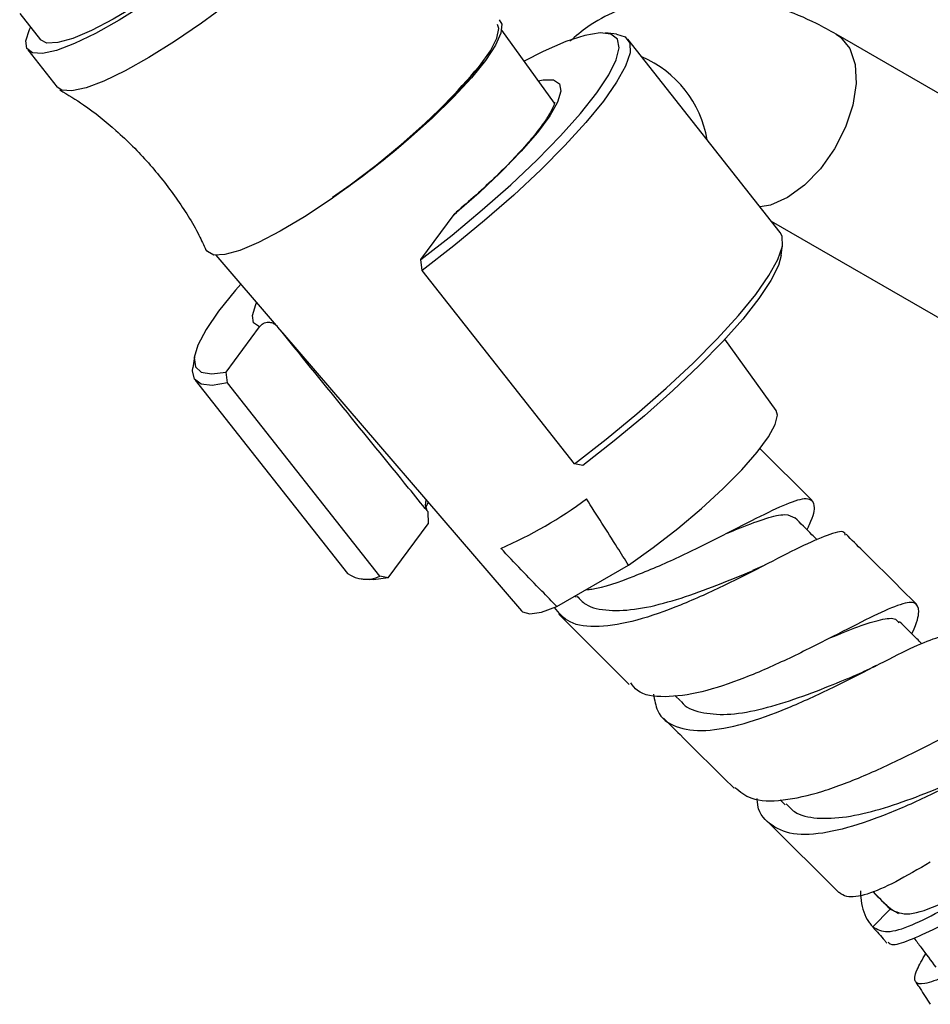
# Model space of a CAD drawing. Units: millimetres. Extents: x 3 to 2496, y 5 to 2495.
# Drawn here: x 1872 to 1928, y 427 to 488 of the extents above; entities that cross this region are included whole.
import ezdxf

# ---------------------------------------------------------------- set-up
doc = ezdxf.new("R2010")
doc.units = ezdxf.units.MM

msp = doc.modelspace()

# ---------------------------------------------------------------- linework, layer by layer
at = {"color": 7, "linetype": 'Continuous', "lineweight": 25}
for p, q in [((1871.525, 487.98), (1872.804, 486.357)), ((1904.525, 482.445), (1901.274, 486.952)), ((1904.525, 482.445), (1901.274, 486.952)), ((1908.364, 486.708), (1907.688, 486.774)), ((1918.467, 474.457), (1909.064, 486.389)), ((1936.058, 478.539), (1921.915, 486.703)), ((1872.019, 485.738), (1873.839, 483.428)), ((1896.28, 472.782), (1898.349, 475.575)), ((1898.349, 475.575), (1898.482, 475.693)), ((1917.916, 475.156), (1930.058, 468.146)), ((1918.52, 473.029), (1918.613, 473.701)), ((1883.634, 473.051), (1887.356, 468.72)), ((1883.634, 473.051), (1887.356, 468.72)), ((1896.373, 472.112), (1896.28, 472.782)), ((1905.775, 460.181), (1896.373, 472.112)), ((1884.259, 465.842), (1886.328, 468.636)), ((1887.748, 468.263), (1902.504, 451.092)), ((1887.748, 468.263), (1902.504, 451.092)), ((1918.212, 463.471), (1915.044, 467.862)), ((1918.212, 463.471), (1915.044, 467.862)), ((1882.307, 466.773), (1882.213, 466.101)), ((1884.352, 465.173), (1884.259, 465.842)), ((1882.359, 465.345), (1891.762, 453.413)), ((1893.754, 453.241), (1884.352, 465.173)), ((1920.428, 457.912), (1917.183, 461.133)), ((1906.289, 460.08), (1905.775, 460.181)), ((1896.733, 457.807), (1896.58, 457.454)), ((1896.708, 457.23), (1896.729, 456.464)), ((1894.268, 453.141), (1896.729, 456.464)), ((1904.687, 451.358), (1909.103, 453.907)), ((1892.463, 453.094), (1893.138, 453.028)), ((1894.268, 453.141), (1893.754, 453.241)), ((1905.803, 452.002), (1905.862, 451.944)), ((1904.795, 450.886), (1909.152, 446.56)), ((1911.97, 445.88), (1912.317, 445.536)), ((1918.462, 439.433), (1918.775, 439.122)), ((1917.719, 438.054), (1922.086, 433.718)), ((1925.258, 432.683), (1924.174, 431.589))]:
    msp.add_line(p, q, dxfattribs=at)
at = {"color": 8, "linetype": 'Continuous', "lineweight": 25}
msp.add_line((1924.172, 433.761), (1925.258, 432.683), dxfattribs=at)
at = {"color": 7, "linetype": 'Continuous', "lineweight": 25, "flags": 128}
for points in [[(1890.676, 498.577), (1889.781, 497.467), (1888.658, 496.242), (1887.338, 494.938), (1885.861, 493.591), (1884.267, 492.241), (1882.604, 490.927), (1880.918, 489.685), (1879.259, 488.553), (1877.674, 487.563), (1876.209, 486.742), (1874.906, 486.115), (1873.802, 485.7), (1872.929, 485.509), (1872.313, 485.546), (1871.97, 485.812), (1871.912, 486.298), (1872.139, 486.991), (1872.202, 487.121)], [(1889.969, 498.169), (1889.092, 497.086), (1887.982, 495.887), (1886.674, 494.61), (1885.211, 493.297), (1883.64, 491.989), (1882.011, 490.73), (1880.376, 489.558), (1878.788, 488.513), (1877.298, 487.626), (1875.954, 486.928), (1874.799, 486.44), (1873.87, 486.179), (1873.197, 486.152), (1872.804, 486.357)], [(1892.496, 496.268), (1891.601, 495.158), (1890.478, 493.933), (1889.158, 492.628), (1887.68, 491.282), (1886.087, 489.932), (1884.423, 488.617), (1882.738, 487.376), (1881.079, 486.244), (1879.494, 485.253), (1878.029, 484.433), (1876.726, 483.806), (1875.622, 483.391), (1874.749, 483.199), (1874.133, 483.237), (1873.839, 483.428)], [(1901.109, 487.579), (1901.273, 487.312), (1901.231, 486.766), (1900.896, 486.015), (1900.281, 485.083)], [(1890.84, 476.64), (1891.918, 477.407), (1893.518, 478.621), (1895.074, 479.892), (1896.536, 481.18), (1897.857, 482.441), (1898.995, 483.637), (1899.913, 484.728), (1900.581, 485.68), (1900.978, 486.462), (1901.091, 487.048), (1901.021, 487.299)], [(1896.28, 472.782), (1898.208, 474.292), (1900.075, 475.846), (1901.838, 477.408), (1903.46, 478.946), (1904.905, 480.423), (1906.14, 481.809), (1907.139, 483.072), (1907.879, 484.185), (1908.344, 485.123), (1908.524, 485.866), (1908.415, 486.397), (1908.02, 486.704), (1907.346, 486.781), (1906.41, 486.625), (1905.23, 486.241), (1903.835, 485.637), (1902.652, 485.041)], [(1908.364, 486.708), (1908.891, 486.545), (1909.186, 486.153), (1909.196, 485.543), (1908.922, 484.729), (1908.369, 483.728), (1907.548, 482.561), (1906.477, 481.252), (1905.18, 479.83), (1903.682, 478.324), (1902.016, 476.767), (1900.217, 475.19), (1898.322, 473.627), (1896.373, 472.112)], [(1900.281, 485.083), (1899.404, 483.999), (1898.294, 482.8), (1896.987, 481.524), (1895.524, 480.21), (1893.952, 478.903), (1892.323, 477.643), (1890.688, 476.472), (1889.1, 475.426), (1887.61, 474.54), (1886.266, 473.842), (1885.111, 473.354), (1884.182, 473.092), (1883.509, 473.065), (1883.114, 473.273), (1883.064, 473.355)], [(1905.775, 460.181), (1907.725, 461.696), (1909.619, 463.258), (1911.418, 464.835), (1913.084, 466.393), (1914.582, 467.899), (1915.88, 469.321), (1916.95, 470.629), (1917.771, 471.796), (1918.324, 472.797), (1918.599, 473.611), (1918.588, 474.221), (1918.467, 474.457)], [(1918.52, 473.029), (1918.353, 472.422), (1917.888, 471.484), (1917.147, 470.371), (1916.149, 469.108), (1914.914, 467.722), (1913.469, 466.244), (1911.847, 464.707), (1910.084, 463.144), (1908.217, 461.591), (1906.289, 460.08)], [(1885.169, 471.264), (1884.839, 470.885), (1883.805, 469.602), (1883.027, 468.466), (1882.522, 467.502), (1882.301, 466.731), (1882.369, 466.169), (1882.724, 465.83), (1883.359, 465.72), (1884.259, 465.842)], [(1884.352, 465.173), (1883.411, 465.019), (1882.729, 465.095), (1882.322, 465.398), (1882.197, 465.922), (1882.213, 466.101)], [(1909.103, 453.907), (1910.631, 455.007), (1912.148, 456.191), (1913.598, 457.416), (1914.928, 458.637), (1916.088, 459.808), (1917.036, 460.885), (1917.735, 461.83), (1918.161, 462.607), (1918.297, 463.186), (1918.212, 463.471)], [(1909.103, 453.907), (1910.631, 455.007), (1912.148, 456.191), (1913.598, 457.416), (1914.928, 458.637), (1916.088, 459.808), (1917.036, 460.885), (1917.735, 461.83), (1918.161, 462.607), (1918.297, 463.186), (1918.212, 463.471)], [(1896.669, 457.272), (1896.562, 457.619), (1896.613, 457.947)], [(1894.268, 453.141), (1893.368, 453.019), (1893.138, 453.028)], [(1902.504, 451.092), (1902.556, 451.042), (1903.003, 450.912), (1903.722, 451.019), (1904.687, 451.358)], [(1902.504, 451.092), (1902.556, 451.042), (1903.003, 450.912), (1903.722, 451.019), (1904.687, 451.358)]]:
    msp.add_lwpolyline(points, dxfattribs=at)
at = {"color": 8, "linetype": 'Continuous', "lineweight": 25, "flags": 128}
for points in [[(1921.917, 486.702), (1922.185, 486.517), (1922.755, 485.809), (1923.083, 484.831), (1923.15, 483.644), (1922.951, 482.322), (1922.498, 480.95), (1921.82, 479.612), (1920.96, 478.394), (1919.971, 477.371), (1918.916, 476.608)], [(1903.534, 483.819), (1903.833, 483.875), (1904.478, 483.871), (1904.847, 483.635), (1904.93, 483.176), (1904.725, 482.507), (1904.237, 481.648), (1903.482, 480.626), (1902.482, 479.472), (1901.268, 478.219), (1899.876, 476.907), (1898.349, 475.575)], [(1918.916, 476.608), (1917.861, 476.152), (1917.222, 476.037)], [(1886.328, 468.636), (1885.965, 468.877), (1885.889, 469.341), (1886.1, 470.014), (1886.151, 470.121)]]:
    msp.add_lwpolyline(points, dxfattribs=at)
at = {"color": 8, "linetype": 'Continuous', "lineweight": 25}
msp.add_arc((1907.242, 479.034), 6.81, 9.71209, 66.7651, dxfattribs=at)
at = {"color": 7, "linetype": 'Continuous', "lineweight": 25}
for centre, radius, start, end in [((1867.39, 511.992), 42.422, 303.55739, 320.50608), ((1890.671, 479.331), 26.56, 293.40181, 306.59281), ((1892.902, 454.991), 1.947, 234.14928, 295.96589)]:
    msp.add_arc(centre, radius, start, end, dxfattribs=at)
for points, knots in [([(1921.915, 486.703), (1921.515, 486.924), (1920.389, 487.547), (1918.484, 488.34), (1916.299, 488.938), (1914.212, 489.2), (1912.199, 489.17), (1910.211, 488.831), (1908.307, 488.154), (1906.709, 487.301), (1905.845, 486.573), (1905.479, 486.265)], [0, 0, 0, 0, 0.073716, 0.207552, 0.340789, 0.456078, 0.567528, 0.687984, 0.804207, 0.917144, 1, 1, 1, 1]), ([(1874.004, 483.256), (1874.497, 482.959), (1875.714, 482.224), (1877.562, 480.723), (1879.498, 478.807), (1881.196, 476.623), (1882.37, 474.801), (1882.878, 473.679), (1883.017, 473.372)], [0, 0, 0, 0, 0.128227, 0.316952, 0.524579, 0.727562, 0.925392, 1, 1, 1, 1]), ([(1904.542, 482.486), (1904.542, 482.492), (1904.543, 482.509), (1904.47, 482.22), (1904.208, 481.723), (1903.732, 481.008), (1903.024, 480.118), (1902.094, 479.083), (1900.968, 477.947), (1899.75, 476.806), (1898.875, 476.055), (1898.469, 475.707)], [0, 0, 0, 0, 0.0496906, 0.1474163, 0.2534444, 0.3703307, 0.4946106, 0.6231719, 0.7540575, 0.8861994, 1, 1, 1, 1]), ([(1886.328, 468.636), (1886.401, 468.713), (1886.55, 468.871), (1886.834, 468.94), (1887.101, 468.893), (1887.271, 468.797), (1887.387, 468.701), (1887.436, 468.644), (1887.467, 468.609)], [0, 0, 0, 0, 0.273723, 0.560564, 0.742647, 0.88095, 0.925449, 1, 1, 1, 1]), ([(1896.708, 457.23), (1896.316, 457.713), (1893.235, 461.505), (1890.155, 465.299), (1887.467, 468.609)], [0, 0, 0, 0, 0.127312, 1, 1, 1, 1]), ([(1909.103, 453.907), (1908.873, 454.276), (1908.018, 455.647), (1907.143, 457.011), (1906.504, 458.007)], [0, 0, 0, 0, 0.269129, 1, 1, 1, 1]), ([(1909.103, 453.907), (1908.873, 454.276), (1908.018, 455.647), (1907.143, 457.011), (1906.504, 458.007)], [0, 0, 0, 0, 0.269129, 1, 1, 1, 1]), ([(1906.511, 452.411), (1906.617, 452.42), (1907.448, 452.491), (1909.442, 453.216), (1912.227, 454.392), (1914.964, 455.771), (1917.342, 457.007), (1919.16, 457.863), (1920.294, 458.151), (1920.638, 457.665), (1920.505, 456.937), (1920.164, 456.204), (1920.117, 456.103)], [0, 0, 0, 0, 0.0175369, 0.1379437, 0.2583491, 0.3787513, 0.4991496, 0.6195491, 0.7399414, 0.8603493, 0.9807969, 1, 1, 1, 1]), ([(1915.137, 455.866), (1915.428, 455.987), (1916.38, 456.384), (1917.64, 456.847), (1918.829, 457.136), (1919.185, 456.93), (1919.358, 456.83)], [0, 0, 0, 0, 0.129715, 0.425712, 0.721729, 1, 1, 1, 1]), ([(1920.741, 455.483), (1920.635, 455.589), (1920.178, 456.042), (1919.721, 456.496), (1919.371, 456.843)], [0, 0, 0, 0, 0.232975, 1, 1, 1, 1]), ([(1922.478, 455.773), (1922.469, 455.813), (1922.414, 456.086), (1921.608, 455.879), (1920.022, 455.216), (1917.764, 454.046), (1915.113, 452.691), (1912.29, 451.401), (1909.563, 450.433), (1907.206, 450.027), (1905.414, 450.234), (1904.81, 450.964), (1904.526, 451.306)], [0, 0, 0, 0, 0.019203, 0.1296415, 0.2400568, 0.3504439, 0.4608396, 0.5712315, 0.6816317, 0.7920291, 0.9024326, 1, 1, 1, 1]), ([(1926.892, 451.494), (1925.781, 452.597), (1924.327, 454.04), (1922.872, 455.485), (1922.529, 455.826)], [0, 0, 0, 0, 0.763788, 1, 1, 1, 1]), ([(1904.687, 451.358), (1904.374, 451.679), (1903.209, 452.871), (1902.06, 454.076), (1901.22, 454.957)], [0, 0, 0, 0, 0.2691294, 1, 1, 1, 1]), ([(1904.687, 451.358), (1904.374, 451.679), (1903.209, 452.871), (1902.06, 454.076), (1901.22, 454.957)], [0, 0, 0, 0, 0.269129, 1, 1, 1, 1]), ([(1917.927, 454.133), (1917.724, 454.029), (1917.319, 453.825), (1916.941, 453.662), (1916.753, 453.58)], [0, 0, 0, 0, 0.504184, 1, 1, 1, 1]), ([(1905.922, 452.005), (1906.089, 451.823), (1906.55, 451.321), (1907.848, 451.072), (1909.663, 451.161), (1911.785, 451.681), (1913.994, 452.446), (1915.712, 453.149), (1916.548, 453.494), (1916.744, 453.575)], [0, 0, 0, 0, 0.0971416, 0.2672412, 0.4373527, 0.6074774, 0.777614, 0.9477639, 1, 1, 1, 1]), ([(1926.587, 449.68), (1926.602, 449.71), (1926.923, 450.391), (1927.093, 451.125), (1926.854, 451.719), (1925.817, 451.519), (1924.085, 450.732), (1921.768, 449.531), (1919.071, 448.166), (1916.249, 446.909), (1913.551, 446.002), (1911.284, 445.707), (1909.796, 445.906), (1909.367, 446.48), (1909.241, 446.649)], [0, 0, 0, 0, 0.004478, 0.10003, 0.195589, 0.291146, 0.386707, 0.482269, 0.577849, 0.673415, 0.768961, 0.864516, 0.960071, 1, 1, 1, 1]), ([(1921.59, 449.447), (1922.174, 449.687), (1923.384, 450.186), (1924.715, 450.593), (1925.554, 450.7), (1925.724, 450.442), (1925.779, 450.358)], [0, 0, 0, 0, 0.27395, 0.567209, 0.860487, 1, 1, 1, 1]), ([(1927.207, 449.065), (1927.101, 449.17), (1926.641, 449.627), (1926.185, 450.08), (1925.834, 450.428)], [0, 0, 0, 0, 0.229064, 1, 1, 1, 1]), ([(1910.648, 445.957), (1910.708, 445.592), (1910.866, 444.632), (1911.951, 443.851), (1913.773, 443.601), (1916.177, 444.064), (1918.912, 445.051), (1921.733, 446.355), (1924.368, 447.702), (1926.598, 448.855), (1928.141, 449.48), (1928.91, 449.667), (1928.952, 449.396), (1928.957, 449.367)], [0, 0, 0, 0, 0.06288, 0.165629, 0.268409, 0.371172, 0.473918, 0.576662, 0.679397, 0.782157, 0.884929, 0.987683, 1, 1, 1, 1]), ([(1924.385, 447.713), (1924.178, 447.609), (1923.768, 447.401), (1923.384, 447.237), (1923.194, 447.155)], [0, 0, 0, 0, 0.5041884, 1, 1, 1, 1]), ([(1912.34, 445.535), (1912.35, 445.517), (1912.591, 445.12), (1913.521, 444.797), (1915.125, 444.631), (1917.122, 444.955), (1919.301, 445.608), (1921.415, 446.415), (1922.655, 446.931), (1923.215, 447.165)], [0, 0, 0, 0, 0.007884, 0.178044, 0.348358, 0.518697, 0.689065, 0.859458, 1, 1, 1, 1]), ([(1915.67, 440.201), (1915.98, 439.938), (1916.673, 439.351), (1918.572, 439.326), (1921.035, 439.882), (1923.813, 440.953), (1926.617, 442.284), (1929.192, 443.616), (1931.302, 444.686), (1932.576, 445.182), (1933.159, 445.218), (1933.307, 445.11), (1933.36, 445.071)], [0, 0, 0, 0, 0.092356, 0.206416, 0.320479, 0.434533, 0.548592, 0.662641, 0.776692, 0.890736, 0.960748, 1, 1, 1, 1]), ([(1911.251, 444.476), (1911.595, 444.135), (1913.049, 442.691), (1914.504, 441.247), (1915.615, 440.143)], [0, 0, 0, 0, 0.236162, 1, 1, 1, 1]), ([(1934.15, 442.878), (1934.025, 442.829), (1933.405, 442.586), (1931.928, 441.859), (1929.466, 440.578), (1926.698, 439.218), (1923.888, 438.052), (1921.307, 437.327), (1919.165, 437.208), (1917.735, 437.883), (1917.055, 438.708), (1917.052, 439.446), (1917.051, 439.508)], [0, 0, 0, 0, 0.030467, 0.150252, 0.270037, 0.389857, 0.50968, 0.62951, 0.749339, 0.869176, 0.989011, 1, 1, 1, 1]), ([(1918.836, 439.185), (1918.993, 439.009), (1919.438, 438.511), (1920.7, 438.239), (1922.508, 438.32), (1924.616, 438.816), (1926.827, 439.579), (1928.591, 440.295), (1929.468, 440.658), (1929.704, 440.756)], [0, 0, 0, 0, 0.091721, 0.26091, 0.430113, 0.599327, 0.768555, 0.937794, 1, 1, 1, 1]), ([(1924.174, 431.589), (1924.442, 431.442), (1924.977, 431.147), (1926.522, 431.621), (1928.494, 432.62), (1930.779, 433.987), (1933.163, 435.454), (1935.432, 436.767), (1937.399, 437.728), (1938.821, 438.11), (1939.575, 438.077), (1939.621, 437.73), (1939.629, 437.668)], [0, 0, 0, 0, 0.1109667, 0.2217486, 0.3313132, 0.4397971, 0.5475854, 0.654931, 0.7620437, 0.8691895, 0.9769118, 1, 1, 1, 1]), ([(1927.728, 435.583), (1926.993, 435.152), (1925.522, 434.29), (1923.756, 433.518), (1922.637, 433.352), (1922.244, 433.61), (1922.1, 433.705)], [0, 0, 0, 0, 0.279783, 0.559389, 0.8383, 1, 1, 1, 1]), ([(1925.118, 430.637), (1925.204, 430.563), (1925.41, 430.385), (1926.541, 430.793), (1928.327, 431.611), (1930.628, 432.716), (1933.214, 433.864), (1935.85, 434.843), (1938.27, 435.449), (1940.235, 435.548), (1941.509, 435.045), (1942.043, 434.126), (1941.786, 433.212), (1941.68, 432.836)], [0, 0, 0, 0, 0.066821, 0.160151, 0.253919, 0.34835, 0.443714, 0.540027, 0.637174, 0.734842, 0.832915, 0.931252, 1, 1, 1, 1]), ([(1925.258, 432.683), (1925.603, 432.518), (1926.29, 432.188), (1928.118, 432.859), (1929.999, 433.786), (1931.764, 434.749), (1932.928, 435.365), (1933.508, 435.672)], [0, 0, 0, 0, 0.2522695, 0.5022314, 0.6686783, 0.8347101, 1, 1, 1, 1]), ([(1923.411, 433.811), (1923.417, 433.676), (1923.447, 432.991), (1923.653, 432.326), (1923.989, 431.801), (1924.112, 431.66), (1924.174, 431.589)], [0, 0, 0, 0, 0.145543, 0.732791, 0.866157, 1, 1, 1, 1]), ([(1924.172, 433.761), (1924.179, 433.754), (1924.537, 433.399), (1924.894, 433.044), (1925.244, 432.697)], [0, 0, 0, 0, 0.020154, 1, 1, 1, 1]), ([(1924.825, 433.113), (1924.969, 432.98), (1925.256, 432.715), (1925.595, 432.513), (1925.765, 432.412)], [0, 0, 0, 0, 0.500522, 1, 1, 1, 1]), ([(1943.084, 431.889), (1943.059, 432.011), (1942.951, 432.53), (1941.953, 432.906), (1940.191, 432.952), (1937.881, 432.443), (1935.329, 431.549), (1932.764, 430.443), (1930.434, 429.338), (1928.554, 428.458), (1927.276, 427.991), (1926.709, 428.112), (1926.767, 428.737), (1927.244, 429.579), (1927.443, 429.932)], [0, 0, 0, 0, 0.02817, 0.119979, 0.210894, 0.301017, 0.390697, 0.480244, 0.569915, 0.659905, 0.750406, 0.841619, 0.933671, 1, 1, 1, 1]), ([(1924.178, 431.579), (1924.429, 431.303), (1924.725, 430.976), (1925, 430.63), (1925.043, 430.576)], [0, 0, 0, 0, 0.845424, 1, 1, 1, 1]), ([(1926.724, 430.897), (1926.869, 430.702), (1927.316, 430.103), (1927.762, 429.504), (1928.063, 429.099)], [0, 0, 0, 0, 0.323981, 1, 1, 1, 1]), ([(1926.838, 428.165), (1926.925, 428.037), (1927.232, 427.592), (1927.513, 427.133), (1927.714, 426.806)], [0, 0, 0, 0, 0.285331, 1, 1, 1, 1])]:
    msp.add_open_spline(points, degree=3, knots=knots, dxfattribs=at)

doc.saveas('drawing.dxf')
